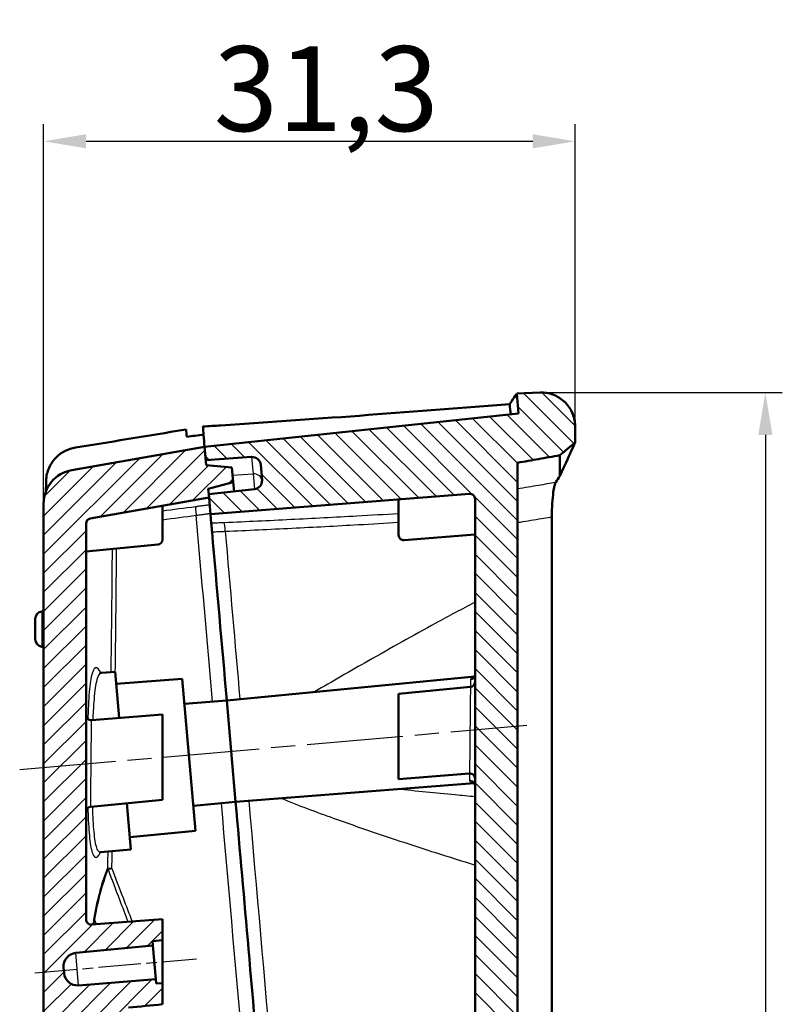
# Model space of a CAD drawing. Units: millimetres. Extents: x 1 to 593, y 1 to 419.
# Drawn here: x 281 to 326, y 250 to 308 of the extents above; entities that cross this region are included whole.
import ezdxf

# ---------------------------------------------------------------- set-up
doc = ezdxf.new("R2010")
doc.units = ezdxf.units.MM
doc.header["$PDMODE"] = 35
doc.header["$PDSIZE"] = -2
doc.linetypes.add('CHAIN', pattern=[0.3543, 0.2362, -0.0295, 0.0591, -0.0295])
doc.linetypes.add('DASH_DOT', pattern=[0.37, 0.24, -0.06, 0.01, -0.06])
for name, color, linetype, lineweight in [('Bemaßung (ISO)', 1, 'Continuous', 25), ('Mittellinie (ISO)', 1, 'DASH_DOT', 25), ('Schraffur (ISO)', 1, 'Continuous', 18), ('Sichtbar (ISO)', 7, 'Continuous', 50), ('Sichtbar schmal (ISO)', 1, 'Continuous', 25)]:
    doc.layers.add(name, color=color, linetype=linetype, lineweight=lineweight)
doc.styles.add('5', font='isocpeur.ttf', dxfattribs={"width": 1.1})
doc.dimstyles.new('11-Bopla 5', dxfattribs={"dimtxt": 5, "dimasz": 2.5, "dimexe": 1, "dimexo": 0, "dimgap": 0.6, "dimtad": 1, "dimdec": 6, "dimrnd": 1e-08, "dimtxsty": '5', "dimcen": 0.09, "dimdle": 7, "dimclrd": 1, "dimclre": 1, "dimclrt": 7, "dimadec": 6, "dimazin": 2, "dimtfac": 0.7, "dimtdec": 3, "dimtmove": 0, "dimatfit": 3, "dimfxl": 1, "dimtolj": 1, "dimlwd": 25, "dimlwe": 25, "dimarcsym": 0})

# ---------------------------------------------------------------- blocks, each defined once
blk = doc.blocks.new('*D17')
at = {"layer": 'Bemaßung (ISO)', "color": 1, "linetype": 'Continuous', "lineweight": 25}
for p, q in [((282.52, 279.889), (282.52, 302.225)), ((313.836, 284.429), (313.836, 302.225)), ((285.02, 301.225), (311.336, 301.225))]:
    blk.add_line(p, q, dxfattribs=at)
at = {"layer": 'Bemaßung (ISO)', "color": 1, "linetype": 'Continuous'}
for points in [[(285.02, 301.641), (285.02, 300.808), (282.52, 301.225)], [(311.336, 301.641), (311.336, 300.808), (313.836, 301.225)]]:
    blk.add_solid(points, dxfattribs=at)
at = {"layer": 'Defpoints', "color": 0, "linetype": 'Continuous'}
for p in [(313.836, 301.225), (313.836, 284.429), (282.52, 279.889)]:
    blk.add_point(p, dxfattribs=at)
at = {"layer": 'Bemaßung (ISO)', "color": 7, "linetype": 'Continuous', "lineweight": 25, "insert": (292.541, 301.825), "char_height": 5, "attachment_point": 7, "style": '5'}
blk.add_mtext('\\A1;31,3', dxfattribs=at)
blk = doc.blocks.new('*D18')
at = {"layer": 'Bemaßung (ISO)', "color": 1, "linetype": 'Continuous', "lineweight": 25}
for p, q in [((311.836, 286.429), (326.043, 286.429)), ((325.043, 283.929), (325.043, 148.603)), ((310.023, 146.103), (326.043, 146.103))]:
    blk.add_line(p, q, dxfattribs=at)
at = {"layer": 'Bemaßung (ISO)', "color": 1, "linetype": 'Continuous'}
for points in [[(324.627, 283.929), (325.46, 283.929), (325.043, 286.429)], [(324.627, 148.603), (325.46, 148.603), (325.043, 146.103)]]:
    blk.add_solid(points, dxfattribs=at)
at = {"layer": 'Defpoints', "color": 0, "linetype": 'Continuous'}
for p in [(311.836, 286.429), (310.023, 146.103), (325.043, 146.103)]:
    blk.add_point(p, dxfattribs=at)
at = {"layer": 'Bemaßung (ISO)', "color": 7, "linetype": 'Continuous', "lineweight": 25, "insert": (324.443, 208.429), "char_height": 5, "attachment_point": 7, "rotation": 90, "style": '5'}
blk.add_mtext('\\A1;140,3', dxfattribs=at)

msp = doc.modelspace()

# ---------------------------------------------------------------- hatches: boundary and pattern name
at = {"layer": 'Schraffur (ISO)'}
h = msp.add_hatch(dxfattribs=at)
h.set_pattern_fill('ANSI31', color=256, scale=6.35, angle=90, style=0)
h.set_pattern_definition([(135, (0, 0), (-0.561266, -0.561266), [])])
edge = h.paths.add_edge_path()
edge.add_line((309.841965, 148.1758434), (310.0233207, 146.1029386))
edge.add_line((310.0233207, 146.1029386), (312.1146126, 146.3968505))
edge.add_spline(control_points=[(312.1146126, 146.3968505), (312.330417, 146.4271798), (312.5398206, 146.4925782), (312.929238, 146.6883323), (313.1066468, 146.8173786), (313.4426681, 147.1578387), (313.5876543, 147.3771546), (313.7853987, 147.8590172), (313.8362664, 148.116957), (313.8362664, 148.3773866)], knot_values=[-0.2870129272, -0.2870129272, -0.2870129272, -0.2870129272, -0.2216353583, -0.2216353583, -0.1562577894, -0.1562577894, -0.0781288947, -0.0781288947, 0, 0, 0, 0], degree=3, periodic=0)
edge.add_line((313.8362664, 148.3773866), (313.8362664, 149.6704199))
edge.add_line((313.8362664, 149.6704199), (312.9362664, 150.1900351))
edge.add_line((312.9362664, 150.1900351), (310.4362664, 150.1900351))
edge.add_line((310.4362664, 150.1900351), (310.4362664, 282.2927258))
edge.add_line((310.4362664, 282.2927258), (312.9362664, 282.7335432))
edge.add_line((312.9362664, 282.7335432), (313.8362664, 283.4887329))
edge.add_line((313.8362664, 283.4887329), (313.8362664, 284.429207))
edge.add_spline(control_points=[(313.8362664, 284.429207), (313.8362664, 284.5751682), (313.8202879, 284.7206917), (313.7569454, 285.005659), (313.7097713, 285.1442483), (313.5376123, 285.5123716), (313.3822638, 285.7244737), (312.9990088, 286.0771918), (312.7747666, 286.2144356), (312.2862963, 286.3952428), (312.0267384, 286.4370776), (311.7664674, 286.4279887)], knot_values=[-0.3219633674, -0.3219633674, -0.3219633674, -0.3219633674, -0.2781750257, -0.2781750257, -0.234386684, -0.234386684, -0.1562577894, -0.1562577894, -0.0781288947, -0.0781288947, 0, 0, 0, 0], degree=3, periodic=0)
edge.add_line((311.7664674, 286.4279887), (310.3987781, 286.3802279))
edge.add_line((310.3987781, 286.3802279), (310.503413, 285.1842453))
edge.add_line((310.503413, 285.1842453), (292.002488, 283.2397197))
edge.add_line((292.002488, 283.2397197), (292.0722126, 282.442764))
edge.add_line((292.0722126, 282.442764), (294.7747521, 282.6317439))
edge.add_ellipse((294.8096303, 282.1329619), major_axis=(-0.0348782, 0.498782), ratio=1, start_angle=271, end_angle=360, ccw=False)
edge.add_line((295.3077277, 282.1765398), (295.386655, 281.2743955))
edge.add_ellipse((294.8885577, 281.2308176), major_axis=(0.4980973, 0.0435779), ratio=1, start_angle=271, end_angle=360, ccw=False)
edge.add_line((294.9408219, 280.7335567), (292.2465241, 280.4503746))
edge.add_line((292.2465241, 280.4503746), (292.264954, 280.2397197))
edge.add_line((292.264954, 280.2397197), (292.3511109, 279.2549409))
edge.add_line((292.3511109, 279.2549409), (307.6127287, 280.4560563))
edge.add_ellipse((307.6362664, 280.1569811), major_axis=(-0.0235377, 0.2990752), ratio=1, start_angle=265.5, end_angle=360, ccw=False)
edge.add_line((307.9362664, 280.1569811), (307.9362664, 169.004656))
edge.add_spline(control_points=[(307.9362664, 169.004656), (307.9362664, 168.9697701), (307.9301813, 168.9351501), (307.9063889, 168.8695603), (307.888863, 168.8390904), (307.8414514, 168.7823384), (307.8107899, 168.7575375), (307.7416862, 168.7210847), (307.7039047, 168.7097813), (307.6650201, 168.7060371)], knot_values=[-0.0443701954, -0.0443701954, -0.0443701954, -0.0443701954, -0.0339044319, -0.0339044319, -0.0234386684, -0.0234386684, -0.0117193342, -0.0117193342, 0, 0, 0, 0], degree=3, periodic=0)
edge.add_line((307.6650201, 168.7060371), (303.4362664, 168.2988545))
edge.add_line((303.4362664, 168.2988545), (303.4362664, 167.047466))
edge.add_line((303.4362664, 167.047466), (303.8216422, 167.0777957))
edge.add_line((303.8216422, 167.0777957), (303.8434311, 166.828747))
edge.add_line((303.8434311, 166.828747), (308.3865377, 167.1862973))
edge.add_ellipse((308.449305, 166.3887634), major_axis=(-0.0627673, 0.7975339), ratio=1, start_angle=270.5, end_angle=360, ccw=False)
edge.add_line((309.2462607, 166.458488), (309.2741963, 166.1391831))
edge.add_ellipse((308.4772405, 166.0694585), major_axis=(0.7969558, 0.0697246), ratio=1, start_angle=270.5, end_angle=360, ccw=False)
edge.add_line((308.5539171, 165.2731415), (304.0177426, 164.8363576))
edge.add_line((304.0177426, 164.8363576), (304.0395316, 164.5873089))
edge.add_line((304.0395316, 164.5873089), (303.4362664, 164.5292211))
edge.add_line((303.4362664, 164.5292211), (303.4362664, 163.2797553))
edge.add_line((303.4362664, 163.2797553), (307.6127287, 163.60845))
edge.add_ellipse((307.6362664, 163.3093748), major_axis=(0.3, 0), ratio=1, start_angle=0, end_angle=94.5, ccw=False)
edge.add_line((307.9362664, 163.3093748), (307.9362664, 152.4410058))
edge.add_ellipse((307.6362664, 152.4410058), major_axis=(0.3, 0), ratio=1, start_angle=275.5, end_angle=360, ccw=False)
edge.add_line((307.6650201, 152.1423869), (303.507046, 151.7420196))
edge.add_line((303.507046, 151.7420196), (303.593203, 150.7572408))
edge.add_line((303.593203, 150.7572408), (303.6116329, 150.5465859))
edge.add_line((303.6116329, 150.5465859), (306.3141724, 150.7355659))
edge.add_ellipse((306.3490506, 150.2367839), major_axis=(-0.0348782, 0.498782), ratio=1, start_angle=271, end_angle=360, ccw=False)
edge.add_line((306.847148, 150.2803617), (306.9260754, 149.3782175))
edge.add_ellipse((306.427978, 149.3346396), major_axis=(0.4980973, 0.0435779), ratio=1, start_angle=271, end_angle=360, ccw=False)
edge.add_line((306.4802423, 148.8373786), (303.7859444, 148.5541965))
edge.add_line((303.7859444, 148.5541965), (303.855669, 147.7572408))
edge.add_line((303.855669, 147.7572408), (309.841965, 148.1758434))
h = msp.add_hatch(dxfattribs=at)
h.set_pattern_fill('ANSI31', color=256, scale=6.35, style=0)
h.set_pattern_definition([(45, (0, 0), (-0.561266, 0.561266), [])])
edge = h.paths.add_edge_path()
edge.add_ellipse((295.7199879, 200.4002105), major_axis=(0.0700909, -0.071325), ratio=1, start_angle=45.5, end_angle=134.5)
edge.add_line((295.7217332, 200.5001953), (295.5199879, 200.5037168))
edge.add_line((295.5199879, 200.5037168), (295.5199879, 201.466949))
edge.add_line((295.5199879, 201.466949), (295.7304408, 201.4890685))
edge.add_ellipse((295.7199879, 201.5885206), major_axis=(0.0669131, 0.0743145), ratio=1, start_angle=228, end_angle=312)
edge.add_line((295.8199879, 201.5885206), (295.8199879, 201.9002105))
edge.add_ellipse((295.7199879, 201.9002105), major_axis=(0.0700909, -0.071325), ratio=1, start_angle=45.5, end_angle=134.5)
edge.add_line((295.7217332, 202.0001953), (295.5199879, 202.0037168))
edge.add_line((295.5199879, 202.0037168), (295.5199879, 210.966949))
edge.add_line((295.5199879, 210.966949), (295.7304408, 210.9890685))
edge.add_ellipse((295.7199879, 211.0885206), major_axis=(0.0669131, 0.0743145), ratio=1, start_angle=228, end_angle=312)
edge.add_line((295.8199879, 211.0885206), (295.8199879, 211.4002105))
edge.add_ellipse((295.7199879, 211.4002105), major_axis=(0.0700909, -0.071325), ratio=1, start_angle=45.5, end_angle=134.5)
edge.add_line((295.7217332, 211.5001953), (295.5199879, 211.5037168))
edge.add_line((295.5199879, 211.5037168), (295.5199879, 213.466949))
edge.add_line((295.5199879, 213.466949), (295.7304408, 213.4890685))
edge.add_ellipse((295.7199879, 213.5885206), major_axis=(0.0669131, 0.0743145), ratio=1, start_angle=228, end_angle=312)
edge.add_line((295.8199879, 213.5885206), (295.8199879, 213.9002105))
edge.add_ellipse((295.7199879, 213.9002105), major_axis=(0.0700909, -0.071325), ratio=1, start_angle=45.5, end_angle=134.5)
edge.add_line((295.7217332, 214.0001953), (295.5199879, 214.0037168))
edge.add_line((295.5199879, 214.0037168), (295.5199879, 216.5998741))
edge.add_line((295.5199879, 216.5998741), (295.5199879, 229.2633888))
edge.add_line((295.5199879, 229.2633888), (295.5199879, 231.95031))
edge.add_ellipse((295.2199879, 231.95031), major_axis=(0.2202968, -0.2036402), ratio=1, start_angle=42.75, end_angle=137.25)
edge.add_line((295.1964502, 232.2493852), (288.2092175, 231.6994781))
edge.add_ellipse((288.1699879, 232.1979367), major_axis=(-0.5, 0), ratio=1, start_angle=0, end_angle=94.5, ccw=False)
edge.add_line((287.6699879, 232.1979367), (287.6699879, 233.3665328))
edge.add_line((287.6699879, 233.3665328), (296.6964502, 234.0769308))
edge.add_spline(control_points=[(296.6964502, 234.0769308), (296.7353942, 234.0799957), (296.7745646, 234.0754248), (296.8489484, 234.0515255), (296.8834507, 234.0324257), (296.943192, 233.982076), (296.9678599, 233.9513074), (296.9970806, 233.8953275), (297.0056135, 233.8727135), (297.017088, 233.8259342), (297.0199879, 233.8019386), (297.0199879, 233.7778556)], knot_values=[-0.0496078109, -0.0496078109, -0.0496078109, -0.0496078109, -0.0378884767, -0.0378884767, -0.0261691425, -0.0261691425, -0.0144498083, -0.0144498083, -0.0072249042, -0.0072249042, 0, 0, 0, 0], degree=3, periodic=0)
edge.add_line((297.0199879, 233.7778556), (297.0199879, 218.0998741))
edge.add_line((297.0199879, 218.0998741), (297.0199879, 195.0998741))
edge.add_line((297.0199879, 195.0998741), (297.0199879, 181.0657172))
edge.add_spline(control_points=[(297.0199879, 181.0657172), (297.0199879, 181.0266528), (297.0123578, 180.9879618), (296.9826961, 180.9156824), (296.9609482, 180.882785), (296.9090016, 180.8301523), (296.8803518, 180.8097866), (296.8173443, 180.7798173), (296.7834669, 180.770442), (296.7487417, 180.7670984)], knot_values=[-0.0443701954, -0.0443701954, -0.0443701954, -0.0443701954, -0.0326508612, -0.0326508612, -0.020931527, -0.020931527, -0.0104657635, -0.0104657635, 0, 0, 0, 0], degree=3, periodic=0)
edge.add_line((296.7487417, 180.7670984), (287.6699879, 179.8929138))
edge.add_line((287.6699879, 179.8929138), (287.6699879, 181.2387458))
edge.add_ellipse((288.1699879, 181.2387458), major_axis=(-0.0479229, 0.4976981), ratio=1, start_angle=0, end_angle=84.5, ccw=False)
edge.add_line((288.1220651, 181.7364439), (295.2487417, 182.4226648))
edge.add_ellipse((295.2199879, 182.7212837), major_axis=(-0.20171, -0.2220654), ratio=1, start_angle=47.75, end_angle=132.25)
edge.add_line((295.5199879, 182.7212837), (295.5199879, 185.4602425))
edge.add_line((295.5199879, 185.4602425), (295.5199879, 196.6508814))
edge.add_line((295.5199879, 196.6508814), (295.5199879, 197.966949))
edge.add_line((295.5199879, 197.966949), (295.7304408, 197.9890685))
edge.add_ellipse((295.7199879, 198.0885206), major_axis=(0.0669131, 0.0743145), ratio=1, start_angle=228, end_angle=312)
edge.add_line((295.8199879, 198.0885206), (295.8199879, 200.4002105))
edge = h.paths.add_edge_path()
edge.add_line((303.855669, 147.7572408), (303.7859444, 148.5541965))
edge.add_line((303.7859444, 148.5541965), (303.7597977, 148.8530549))
edge.add_line((303.7597977, 148.8530549), (305.2310379, 149.2472726))
edge.add_line((305.2310379, 149.2472726), (305.1551235, 150.1149771))
edge.add_line((305.1551235, 150.1149771), (303.6377796, 150.2477275))
edge.add_line((303.6377796, 150.2477275), (303.6116329, 150.5465859))
edge.add_line((303.6116329, 150.5465859), (303.593203, 150.7572408))
edge.add_line((303.593203, 150.7572408), (285.3199879, 150.7572408))
edge.add_ellipse((285.3199879, 151.0572408), major_axis=(0, -0.3), ratio=1, start_angle=270, end_angle=360, ccw=False)
edge.add_line((285.0199879, 151.0572408), (285.0199879, 163.1259794))
edge.add_ellipse((285.3199879, 163.1259794), major_axis=(-0.3, 0), ratio=1, start_angle=275.5, end_angle=360, ccw=False)
edge.add_line((285.2912342, 163.4245983), (287.4295725, 163.6304968))
edge.add_ellipse((287.4199879, 163.7300365), major_axis=(0.0095846, -0.0995396), ratio=1, start_angle=0, end_angle=84.5)
edge.add_line((287.5199879, 163.7300365), (287.5199879, 165.3759794))
edge.add_ellipse((287.8199879, 165.3759794), major_axis=(-0.3, 0), ratio=1, start_angle=275.5, end_angle=360, ccw=False)
edge.add_line((287.7912342, 165.6745983), (293.7487417, 166.248241))
edge.add_ellipse((293.7199879, 166.5468599), major_axis=(0.0287537, -0.2986189), ratio=1, start_angle=0, end_angle=84.5)
edge.add_line((294.0199879, 166.5468599), (294.0199879, 173.2501006))
edge.add_ellipse((293.7199879, 173.2501006), major_axis=(0.3, 0), ratio=1, start_angle=0, end_angle=84.5)
edge.add_line((293.7487417, 173.5487195), (291.2912342, 173.7853505))
edge.add_ellipse((291.3199879, 174.0839694), major_axis=(-0.0287537, -0.2986189), ratio=1, start_angle=275.5, end_angle=360, ccw=False)
edge.add_line((291.0199879, 174.0839694), (291.0199879, 175.2734122))
edge.add_line((291.0199879, 175.2734122), (289.0275985, 177.0991007))
edge.add_line((289.0275985, 177.0991007), (285.0199879, 176.7484802))
edge.add_line((285.0199879, 176.7484802), (285.0199879, 175.3730184))
edge.add_ellipse((285.3199879, 175.3730184), major_axis=(-0.3, 0), ratio=1, start_angle=0, end_angle=94.5)
edge.add_line((285.3435257, 175.0739432), (288.4807584, 175.3208488))
edge.add_ellipse((288.5199879, 174.8223901), major_axis=(-0.0392295, 0.4984587), ratio=1, start_angle=265.5, end_angle=360, ccw=False)
edge.add_line((289.0199879, 174.8223901), (289.0199879, 173.8878045))
edge.add_ellipse((288.5199879, 173.8878045), major_axis=(0.3361834, 0.3701091), ratio=1, start_angle=227.75, end_angle=312.25, ccw=False)
edge.add_line((288.5679108, 173.3901064), (286.7912342, 173.2190319))
edge.add_ellipse((286.8199879, 172.920413), major_axis=(-0.20171, -0.2220654), ratio=1, start_angle=227.75, end_angle=312.25)
edge.add_line((286.5199879, 172.920413), (286.5199879, 172.4984802))
edge.add_line((286.5199879, 172.4984802), (287.0199879, 172.4547359))
edge.add_line((287.0199879, 172.4547359), (287.0199879, 172.1484802))
edge.add_line((287.0199879, 172.1484802), (292.8199879, 171.641046))
edge.add_line((292.8199879, 171.641046), (292.8199879, 168.1559145))
edge.add_line((292.8199879, 168.1559145), (287.0199879, 167.6484802))
edge.add_line((287.0199879, 167.6484802), (287.0199879, 167.3422246))
edge.add_line((287.0199879, 167.3422246), (286.5199879, 167.2984802))
edge.add_line((286.5199879, 167.2984802), (286.5199879, 166.4984802))
edge.add_line((286.5199879, 166.4984802), (286.5199879, 166.1757738))
edge.add_line((286.5199879, 166.1757738), (285.1990822, 166.036941))
edge.add_line((285.1990822, 166.036941), (285.0199879, 165.8380366))
edge.add_line((285.0199879, 165.8380366), (285.0199879, 165.7892029))
edge.add_line((285.0199879, 165.7892029), (282.5199879, 165.5484802))
edge.add_line((282.5199879, 165.5484802), (282.5199879, 149.7572408))
edge.add_ellipse((284.5199879, 149.7572408), major_axis=(-2, 0), ratio=1, start_angle=0, end_angle=90)
edge.add_line((284.5199879, 147.7572408), (303.855669, 147.7572408))
edge = h.paths.add_edge_path()
edge.add_line((292.0983593, 282.1439055), (292.0722126, 282.442764))
edge.add_line((292.0722126, 282.442764), (292.002488, 283.2397197))
edge.add_line((292.002488, 283.2397197), (284.1726916, 281.8591154))
edge.add_ellipse((284.5199879, 279.8894998), major_axis=(-0.3472964, 1.9696155), ratio=1, start_angle=0, end_angle=80)
edge.add_line((282.5199879, 279.8894998), (282.5199879, 247.7484802))
edge.add_line((282.5199879, 247.7484802), (285.0199879, 247.9452345))
edge.add_line((285.0199879, 247.9452345), (285.0199879, 247.5984802))
edge.add_line((285.0199879, 247.5984802), (285.0199879, 247.5947641))
edge.add_line((285.0199879, 247.5947641), (285.2339392, 247.3952513))
edge.add_line((285.2339392, 247.3952513), (286.5199879, 247.4851806))
edge.add_line((286.5199879, 247.4851806), (286.5199879, 246.9984802))
edge.add_line((286.5199879, 246.9984802), (286.5199879, 246.1984802))
edge.add_line((286.5199879, 246.1984802), (287.0199879, 246.1547359))
edge.add_line((287.0199879, 246.1547359), (287.0199879, 245.8484802))
edge.add_line((287.0199879, 245.8484802), (292.8199879, 245.341046))
edge.add_line((292.8199879, 245.341046), (292.8199879, 241.8559145))
edge.add_line((292.8199879, 241.8559145), (287.0199879, 241.3484802))
edge.add_line((287.0199879, 241.3484802), (287.0199879, 241.0422246))
edge.add_line((287.0199879, 241.0422246), (286.5199879, 240.9984802))
edge.add_line((286.5199879, 240.9984802), (286.5199879, 240.391071))
edge.add_ellipse((286.8199879, 240.391071), major_axis=(-0.2202968, 0.2036402), ratio=1, start_angle=42.75, end_angle=137.25)
edge.add_line((286.8435257, 240.0919958), (288.4807584, 240.2208488))
edge.add_ellipse((288.5199879, 239.7223901), major_axis=(0.3671613, -0.3394004), ratio=1, start_angle=42.75, end_angle=137.25, ccw=False)
edge.add_line((289.0199879, 239.7223901), (289.0199879, 238.7878045))
edge.add_ellipse((288.5199879, 238.7878045), major_axis=(0.5, 0), ratio=1, start_angle=275.5, end_angle=360, ccw=False)
edge.add_line((288.5679108, 238.2901064), (285.2912342, 237.9745983))
edge.add_ellipse((285.3199879, 237.6759794), major_axis=(0.20171, 0.2220654), ratio=1, start_angle=47.75, end_angle=132.25)
edge.add_line((285.0199879, 237.6759794), (285.0199879, 236.2484802))
edge.add_line((285.0199879, 236.2484802), (289.0275985, 236.5991007))
edge.add_line((289.0275985, 236.5991007), (291.0199879, 238.7734122))
edge.add_line((291.0199879, 238.7734122), (291.0199879, 239.4129911))
edge.add_ellipse((291.3199879, 239.4129911), major_axis=(-0.3, 0), ratio=1, start_angle=275.5, end_angle=360, ccw=False)
edge.add_line((291.2912342, 239.71161), (293.7487417, 239.948241))
edge.add_ellipse((293.7199879, 240.2468599), major_axis=(0.0287537, -0.2986189), ratio=1, start_angle=0, end_angle=84.5)
edge.add_line((294.0199879, 240.2468599), (294.0199879, 246.9501006))
edge.add_ellipse((293.7199879, 246.9501006), major_axis=(0.3, 0), ratio=1, start_angle=0, end_angle=84.5)
edge.add_line((293.7487417, 247.2487195), (287.7912342, 247.8223622))
edge.add_ellipse((287.8199879, 248.1209811), major_axis=(-0.0287537, -0.2986189), ratio=1, start_angle=275.5, end_angle=360, ccw=False)
edge.add_line((287.5199879, 248.1209811), (287.5199879, 250.2058063))
edge.add_line((287.5199879, 250.2058063), (289.5199879, 250.3983844))
edge.add_line((289.5199879, 250.3983844), (289.5199879, 251.6498854))
edge.add_line((289.5199879, 251.6498854), (289.1474146, 251.6205632))
edge.add_line((289.1474146, 251.6205632), (289.1256257, 251.8696119))
edge.add_line((289.1256257, 251.8696119), (284.5825191, 251.5120617))
edge.add_ellipse((284.5197519, 252.3095955), major_axis=(0.0627673, -0.7975339), ratio=1, start_angle=270.5, end_angle=360, ccw=False)
edge.add_line((283.7227961, 252.2398709), (283.6948605, 252.5591758))
edge.add_ellipse((284.4918163, 252.6289004), major_axis=(-0.7969558, -0.0697246), ratio=1, start_angle=270.5, end_angle=360, ccw=False)
edge.add_line((284.4151397, 253.4252174), (288.9513142, 253.8620013))
edge.add_line((288.9513142, 253.8620013), (288.9295253, 254.11105))
edge.add_line((288.9295253, 254.11105), (289.5199879, 254.1679051))
edge.add_line((289.5199879, 254.1679051), (289.5199879, 255.4174836))
edge.add_line((289.5199879, 255.4174836), (285.3435257, 255.0887889))
edge.add_ellipse((285.3199879, 255.3878641), major_axis=(-0.3, 0), ratio=1, start_angle=0, end_angle=94.5, ccw=False)
edge.add_line((285.0199879, 255.3878641), (285.0199879, 278.7105068))
edge.add_ellipse((285.3199879, 278.7105068), major_axis=(-0.3, 0), ratio=1, start_angle=280, end_angle=360, ccw=False)
edge.add_line((285.2678935, 279.0059492), (292.264954, 280.2397197))
edge.add_line((292.264954, 280.2397197), (292.2465241, 280.4503746))
edge.add_line((292.2465241, 280.4503746), (292.2203773, 280.749233))
edge.add_line((292.2203773, 280.749233), (293.6916175, 281.1434506))
edge.add_line((293.6916175, 281.1434506), (293.6157032, 282.0111552))
edge.add_line((293.6157032, 282.0111552), (292.0983593, 282.1439055))

# ---------------------------------------------------------------- linework, layer by layer
at = {"layer": 'Mittellinie (ISO)', "linetype": 'CHAIN', "ltscale": 23.990969}
msp.add_line((281.1082694, 264.217842), (310.9946812, 266.8325642), dxfattribs=at)
at = {"layer": 'Mittellinie (ISO)', "linetype": 'CHAIN', "ltscale": 10.619688}
msp.add_line((282.0083427, 252.2507502), (291.5289567, 253.083696), dxfattribs=at)
at = {"layer": 'Sichtbar (ISO)'}
for p, q in [((311.7664674, 286.4279887), (310.3987781, 286.3802279)), ((310.3987781, 286.3802279), (310.503413, 285.1842453)), ((310.503413, 285.1842453), (292.002488, 283.2397197)), ((313.8362664, 283.4887329), (313.8362664, 284.429207)), ((292.002488, 283.2397197), (284.1726916, 281.8591154)), ((292.0983593, 282.1439055), (292.002488, 283.2397197)), ((292.002488, 283.2397197), (292.0722126, 282.442764)), ((292.0722126, 282.442764), (294.7747521, 282.6317439)), ((293.6157032, 282.0111552), (292.0983593, 282.1439055)), ((293.6916175, 281.1434506), (293.6157032, 282.0111552)), ((295.3077277, 282.1765398), (295.386655, 281.2743955)), ((310.4362664, 150.1900351), (310.4362664, 282.2927258)), ((292.2203773, 280.749233), (293.6916175, 281.1434506)), ((292.264954, 280.2397197), (292.2203773, 280.749233)), ((294.9408219, 280.7335567), (292.2465241, 280.4503746)), ((293.6916175, 281.1434506), (293.7385341, 280.6071911)), ((285.2678935, 279.0059492), (292.264954, 280.2397197)), ((292.2465241, 280.4503746), (292.3511109, 279.2549409)), ((292.3511109, 279.2549409), (307.6127287, 280.4560563)), ((303.4362664, 278.0397549), (303.4362664, 280.1273616)), ((307.9362664, 280.1569811), (307.9362664, 169.004656)), ((282.5199879, 279.8894998), (282.5199879, 247.7484802)), ((289.5199879, 277.7740208), (289.5199879, 279.7557081)), ((292.3974414, 278.7253819), (292.3511109, 279.2549409)), ((312.4648105, 279.1067726), (312.4648105, 153.7335592)), ((285.0199879, 255.3878641), (285.0199879, 278.7105068)), ((285.0216851, 277.0683827), (285.0216851, 278.7108047)), ((307.9362664, 278.0693744), (303.7598041, 277.7406797)), ((289.2487417, 277.4754019), (285.0216851, 277.0683827)), ((282.4229501, 273.5408333), (282.5199879, 273.5510324)), ((282.0199879, 271.9036621), (282.0199879, 273.0932984)), ((282.4229501, 271.4561272), (282.5199879, 271.4459281)), ((286.7380776, 269.9804406), (285.9270506, 269.9166113)), ((286.7380776, 269.9804406), (286.9758149, 267.2630909)), ((293.3098241, 268.2967992), (307.918991, 269.703502)), ((290.6886038, 269.5732019), (286.8004781, 269.2671998)), ((291.4730054, 260.6074496), (290.6886038, 269.5732019)), ((303.4362664, 268.6808382), (307.6650201, 269.0880209)), ((303.4362664, 263.661739), (303.4362664, 268.6808382)), ((293.3098241, 268.2967992), (290.8174359, 268.100644)), ((293.8327586, 262.3196311), (293.3098241, 268.2967992)), ((293.8327586, 262.3196311), (293.3098241, 268.2967992)), ((285.3435257, 267.1346269), (289.5199879, 267.4633216)), ((289.5199879, 267.4633216), (289.5199879, 262.4442224)), ((307.6127287, 263.9904337), (303.4362664, 263.661739)), ((293.8327586, 262.3196311), (307.8939086, 263.4262676)), ((289.5199879, 262.4442224), (285.2912342, 262.0370398)), ((287.4151429, 262.2415489), (287.6532129, 259.5203962)), ((293.8327586, 262.3196311), (291.3441733, 262.0800075)), ((291.4730054, 260.6074496), (287.5908124, 260.233637)), ((287.6532129, 259.5203962), (285.8747591, 259.3491506)), ((289.5199879, 255.4174836), (285.3435257, 255.0887889)), ((289.5199879, 254.1679051), (289.5199879, 255.4174836)), ((288.9295253, 254.11105), (289.5199879, 254.1679051)), ((288.9513142, 253.8620013), (288.9295253, 254.11105)), ((289.5199879, 254.1679051), (289.5199879, 251.6498854)), ((284.4151397, 253.4252174), (288.9513142, 253.8620013)), ((289.1256257, 251.8696119), (288.9513142, 253.8620013)), ((283.7227961, 252.2398709), (283.6948605, 252.5591758)), ((289.1256257, 251.8696119), (284.5825191, 251.5120617)), ((289.1474146, 251.6205632), (289.1256257, 251.8696119)), ((289.5199879, 251.6498854), (289.1474146, 251.6205632)), ((289.5199879, 250.3983844), (289.5199879, 251.6498854))]:
    msp.add_line(p, q, dxfattribs=at)
for centre, radius, start, end in [((294.8096303, 282.1329619), 0.5, 5, 94), ((284.5199879, 279.8894998), 2, 100, 180), ((294.8885577, 281.2308176), 0.5, 276, 5), ((307.6362664, 280.1569811), 0.3, 0, 94.5), ((285.3199879, 278.7105068), 0.3, 100, 180), ((289.2199879, 277.7740208), 0.3, 275.5, 0), ((303.7362664, 278.0397549), 0.3, 180, 274.5), ((282.4699879, 273.0932984), 0.45, 96, 180), ((282.4699879, 271.9036621), 0.45, 180, 264), ((307.6362664, 269.3866398), 0.3, 275.5, 0), ((285.3199879, 267.4337021), 0.3, 180, 274.5), ((307.6362664, 263.6913585), 0.3, 0, 94.5), ((285.3199879, 261.7384209), 0.3, 95.5, 180), ((285.3199879, 255.3878641), 0.3, 180, 274.5), ((284.4918163, 252.6289004), 0.8, 95.5, 185), ((284.5197519, 252.3095955), 0.8, 185, 274.5)]:
    msp.add_arc(centre, radius, start, end, dxfattribs=at)
for points, knots in [([(309.979919, 285.7400586), (309.9845993, 285.7472163), (309.9892406, 285.7543144), (309.993843, 285.7613527), (310.2630443, 286.1730369), (310.3987781, 286.3802279), (310.3987781, 286.3802279)], [5.6994258533, 5.6994258533, 5.6994258533, 5.6994258533, 5.7241033254, 5.7241033254, 5.7241033254, 7.1675353411, 7.1675353411, 7.1675353411, 7.1675353411]), ([(313.8362664, 284.429207), (313.8362664, 284.5751682), (313.8202879, 284.7206917), (313.7569454, 285.005659), (313.7097713, 285.1442483), (313.5376123, 285.5123716), (313.3822638, 285.7244737), (312.9990088, 286.0771918), (312.7747666, 286.2144356), (312.2862963, 286.3952428), (312.0267384, 286.4370776), (311.7664674, 286.4279887)], [-0.32196336745, -0.32196336745, -0.32196336745, -0.32196336745, -0.27817502574, -0.27817502574, -0.23438668403, -0.23438668403, -0.15625778935, -0.15625778935, -0.07812889468, -0.07812889468, 0, 0, 0, 0]), ([(309.979919, 285.7400586), (304.5850948, 285.3213235), (298.8744398, 284.881419), (292.6100291, 284.4706542), (292.2547078, 284.4475807), (291.8988152, 284.4247046)], [3.091299815, 3.091299815, 3.091299815, 3.091299815, 4.9256927551, 4.9256927551, 5.0358009843, 5.0358009843, 5.0358009843, 5.0358009843]), ([(290.909633, 284.2573965), (290.7324202, 284.2275591), (290.5550648, 284.1977586), (288.4006775, 283.8365164), (286.4073022, 283.5100046), (284.4017904, 283.1904767)], [7.77835970531, 7.77835970531, 7.77835970531, 7.77835970531, 7.83359524871, 7.83359524871, 8.44879462706, 8.44879462706, 8.44879462706, 8.44879462706]), ([(291.8988152, 284.4247046), (291.9131938, 284.2603566), (291.9275723, 284.0960101), (291.9621297, 283.7010171), (291.982309, 283.4703668), (292.002488, 283.2397197)], [0.07198376468, 0.07198376468, 0.07198376468, 0.07198376468, 0.12483261405, 0.12483261405, 0.19900381831, 0.19900381831, 0.19900381831, 0.19900381831]), ([(282.6667809, 281.2534071), (282.6727573, 281.5085362), (282.7304583, 281.7631337), (282.9421706, 282.2337548), (283.0910863, 282.4462275), (283.430211, 282.7752598), (283.6054551, 282.8997063), (283.9881684, 283.091448), (284.1924526, 283.157124), (284.4017904, 283.1904767)], [0, 0, 0, 0, 0.08105974489, 0.08105974489, 0.15956432743, 0.15956432743, 0.22383232068, 0.22383232068, 0.28812659691, 0.28812659691, 0.28812659691, 0.28812659691]), ([(312.9362664, 282.7335432), (313.0878362, 282.8607254), (313.239406, 282.9879076), (313.539406, 283.2396375), (313.6878362, 283.3641852), (313.8362664, 283.4887329)], [-0.11871620766, -0.11871620766, -0.11871620766, -0.11871620766, -0.05935810383, -0.05935810383, -0.00122955162, -0.00122955162, -0.00122955162, -0.00122955162]), ([(312.9362664, 281.5123031), (313.2772821, 282.2634487), (313.5240492, 282.8045978), (313.7643718, 283.3313472), (313.8179731, 283.4486796), (313.8349541, 283.4858597), (313.8362664, 283.4887329), (313.8362664, 283.4887329)], [0, 0, 0, 0, 1.2276187768, 1.2276187768, 1.9950192004, 1.9950192004, 2.1353586153, 2.1353586153, 2.1353586153, 2.1353586153]), ([(310.4362664, 282.2927258), (310.8529331, 282.3661953), (311.2695997, 282.4396649), (312.1029331, 282.5866041), (312.5195997, 282.6600736), (312.9362664, 282.7335432)], [-0.25385665466, -0.25385665466, -0.25385665466, -0.25385665466, -0.12692832733, -0.12692832733, -0.00000000169, -0.00000000169, -0.00000000169, -0.00000000169]), ([(312.4648105, 279.1067726), (312.4648105, 279.3739342), (312.4730793, 279.6387951), (312.5036439, 280.1342309), (312.5256766, 280.3605546), (312.571974, 280.7043651), (312.5946266, 280.8325207), (312.6402173, 281.0275092), (312.662812, 281.0932981), (312.6838027, 281.1246168)], [0, 0, 0, 0, 0.08014849206, 0.08014849206, 0.16058691978, 0.16058691978, 0.22513652777, 0.22513652777, 0.28935744257, 0.28935744257, 0.28935744257, 0.28935744257]), ([(285.0216851, 278.7108047), (285.0216851, 278.7417337), (285.0264686, 278.7724774), (285.0452625, 278.831412), (285.0591607, 278.8592497), (285.0996838, 278.9163267), (285.1283084, 278.943461), (285.1938571, 278.9849202), (285.2300394, 278.9990417), (285.2678944, 279.0059442)], [-0.042001161821, -0.042001161821, -0.042001161821, -0.042001161821, -0.03272240581, -0.03272240581, -0.023443408494, -0.023443408494, -0.011722245504, -0.011722245504, -0.000174835362, -0.000174835362, -0.000174835362, -0.000174835362]), ([(292.3974414, 278.7253819), (292.3984104, 278.714306), (292.4004622, 278.6908538), (292.4064988, 278.6218543), (292.4104214, 278.5770198), (292.41884, 278.4807944), (292.4230618, 278.4325385), (292.4320094, 278.3302669), (292.4366765, 278.2769227), (292.4413562, 278.2234336)], [0, 0, 0, 0, 0.01953900418, 0.01953900418, 0.039037370077, 0.039037370077, 0.055143165402, 0.055143165402, 0.071255966064, 0.071255966064, 0.071255966064, 0.071255966064]), ([(285.9270506, 269.9166113), (285.8921271, 269.9138628), (285.8589883, 269.9223234), (285.8259314, 269.9369912), (285.8199335, 269.9411902), (285.8198382, 269.9411783)], [4.388806225025, 4.388806225025, 4.388806225025, 4.388806225025, 4.430795060757, 4.430795060757, 4.465782136337, 4.465782136337, 4.465782136337, 4.465782136337]), ([(307.8549683, 269.6206735), (307.854968, 269.6206759), (307.855032, 269.6207138), (307.8560437, 269.6213098), (307.8600354, 269.62364), (307.8736062, 269.6351167), (307.8831638, 269.6442048), (307.9055746, 269.6744969), (307.9185107, 269.6976009), (307.9329108, 269.7459899), (307.9362664, 269.7689006), (307.9362664, 269.7906668)], [0.017957721302, 0.017957721302, 0.017957721302, 0.017957721302, 0.01908189256, 0.01908189256, 0.026734240845, 0.026734240845, 0.034189697139, 0.034189697139, 0.042590564146, 0.042590564146, 0.04885926944, 0.04885926944, 0.04885926944, 0.04885926944]), ([(307.9362664, 263.2920624), (307.9362664, 263.3207783), (307.9299548, 263.3547469), (307.9045676, 263.4139864), (307.8865387, 263.4383741), (307.8544813, 263.4708086), (307.8406098, 263.4800625), (307.8230425, 263.4902086), (307.8179912, 263.4921996), (307.8151969, 263.493259), (307.8148403, 263.4933805), (307.8148409, 263.4933826)], [0, 0, 0, 0, 0.008270216178, 0.008270216178, 0.01643120093, 0.01643120093, 0.024242741339, 0.024242741339, 0.030977164918, 0.030977164918, 0.03338224958, 0.03338224958, 0.03338224958, 0.03338224958]), ([(296.3063606, 234.0462301), (295.7371721, 240.552085), (295.1647406, 247.0950067), (294.3379389, 256.545393), (294.0854853, 259.4309513), (293.8327586, 262.3196311)], [0.3151155811, 0.3151155811, 0.3151155811, 0.3151155811, 2.3047690419, 2.3047690419, 3.1775446321, 3.1775446321, 3.1775446321, 3.1775446321]), ([(285.7970572, 259.3218638), (285.7970579, 259.3218816), (285.7994349, 259.3238569), (285.8157842, 259.3338872), (285.8402356, 259.3458264), (285.8747591, 259.3491506)], [2.578871572382, 2.578871572382, 2.578871572382, 2.578871572382, 2.601111433942, 2.601111433942, 2.642806352091, 2.642806352091, 2.642806352091, 2.642806352091])]:
    msp.add_open_spline(points, degree=3, knots=knots, dxfattribs=at)
for points in [[(309.979919, 285.7400586), (310.0028285, 285.5388488), (310.0256943, 285.3376402), (310.0485163, 285.1364337)], [(290.9472429, 283.8275132), (290.9347062, 283.9708085), (290.9221695, 284.1141033), (290.909633, 284.2573965)], [(291.9408476, 283.9442727), (291.6101877, 283.9052146), (291.2789792, 283.8662913), (290.9472429, 283.8275132)], [(312.9362664, 281.5123031), (312.9362664, 282.3256263), (312.9362664, 282.7335432), (312.9362664, 282.7335432)], [(282.6667809, 281.2534071), (282.6617099, 281.0369267), (282.6567695, 280.8204484), (282.6519599, 280.6039726)], [(312.6947138, 281.1411387), (312.7798879, 281.2720757), (312.86042, 281.3958127), (312.9362664, 281.5123031)], [(312.6838027, 281.1246168), (312.687509, 281.1301467), (312.691146, 281.135654), (312.6947138, 281.1411387)], [(293.3098241, 268.2967992), (293.020576, 271.6029203), (292.7310455, 274.9122687), (292.4413562, 278.2234336)], [(287.5199879, 250.2058063), (288.1866546, 250.269999), (288.8533213, 250.3341917), (289.5199879, 250.3983844)]]:
    msp.add_open_spline(points, degree=3, dxfattribs=at)
at = {"layer": 'Sichtbar schmal (ISO)'}
for p, q in [((292.0731412, 282.4321492), (294.7756368, 282.621631)), ((294.7747521, 282.6317439), (294.7756368, 282.621631)), ((294.7756368, 282.621631), (294.8616518, 281.6384752)), ((293.6557155, 281.553812), (294.8616518, 281.6384752)), ((294.8616518, 281.6384752), (294.9408219, 280.7335567)), ((285.0199879, 278.7105068), (285.0216851, 278.7108047)), ((282.4229501, 273.5408333), (282.4229501, 271.4561272)), ((289.5199879, 267.4633216), (285.3435257, 267.1346269)), ((303.4362664, 263.661739), (307.6127287, 263.9904337)), ((285.6339607, 255.1116466), (285.5182566, 255.3889989)), ((284.5825191, 251.5120617), (284.4151397, 253.4252174))]:
    msp.add_line(p, q, dxfattribs=at)
msp.add_arc((307.6362664, 263.6913585), 0.3, 0, 94.5, dxfattribs=at)
for centre, major_axis, ratio, start_param, end_param in [((294.8100508, 282.1281556), (0.4980973, 0.0435779), 0.989344699, 0, 1.5533430343), ((294.8958379, 281.1476051), (0.4980973, 0.0435779), 0.9841133335, 0.0842990212, 1.5533430343), ((291.5349489, 279.211284), (-0.0652783, 0.4957204), 0.0531619469, 0.1773631986, 1.5886090315), ((293.1892976, 278.2666172), (-0.0216728, 0.4995301), 0.0533309354, 4.6908322184, 6.111817091), ((307.6362664, 269.7906668), (0.3, 0), 0.9451982489, 4.803625567, 6.2831853072), ((307.8120023, 269.9241722), (0.0869489, -0.2871235), 0.6914325736, 6.0009523456, 6.1370398453), ((307.6362664, 263.2920624), (0.3, 0), 0.9451982489, 0, 1.64457255), ((307.8120023, 263.1893092), (0.0380414, 0.2975783), 0.70423544, 0.1107491916, 0.2877741019), ((347.5199879, 96.7239468), (-58.8810918, 164.3944294), 0.1274903189, 0.1408575144, 0.2205269428), ((347.2601803, 96.6178807), (-58.590232, 164.3973771), 0.1270166538, 0.1412518913, 0.2209213197), ((286.5735724, 258.4363174), (-0.2778471, 0.1131413), 0.8797013888, 0.4335234164, 0.8382871945), ((286.5735724, 258.4363174), (-0.2999367, 0.0061627), 0.1002570011, 0.2021401711, 1.4656525764), ((286.5735724, 258.4363174), (-0.2799673, -0.1077882), 0.0530629934, 0.3619004178, 1.4355106862), ((285.7780642, 255.4950649), (-0.2955554, 0.051449), 0.8147633177, 0.2104872516, 0.655797754)]:
    msp.add_ellipse(centre, major_axis=major_axis, ratio=ratio, start_param=start_param, end_param=end_param, dxfattribs=at)
for points, knots in [([(312.6838027, 281.1246168), (312.5204354, 281.09758), (312.3570683, 281.0705418), (312.0246088, 281.0155154), (311.8555164, 280.987527), (311.6864242, 280.9595373), (311.4780639, 280.9250475), (311.2697039, 280.8905557), (310.8529847, 280.821568), (310.6446254, 280.7870721), (310.4362664, 280.7525742)], [0.02571806956, 0.02571806956, 0.02571806956, 0.02571806956, 0.075580072, 0.075580072, 0.12718965959, 0.12718965959, 0.12718965959, 0.19078448938, 0.19078448938, 0.25437931918, 0.25437931918, 0.25437931918, 0.25437931918]), ([(292.3026579, 279.8087623), (292.2330453, 279.7995975), (292.1634328, 279.7904327), (292.0240675, 279.7720844), (291.9543147, 279.762901), (291.8845618, 279.7537174), (291.814809, 279.7445339), (291.7450562, 279.7353503), (291.6055506, 279.716983), (291.5357978, 279.7077992), (291.466045, 279.6986154)], [-0.084502814057, -0.084502814057, -0.084502814057, -0.084502814057, -0.063409008936, -0.063409008936, -0.042272672624, -0.042272672624, -0.042272672624, -0.021136336312, -0.021136336312, 0, 0, 0, 0]), ([(291.5097624, 279.1989846), (291.5795146, 279.208175), (291.6492668, 279.2173654), (291.7887712, 279.235746), (291.8585234, 279.2449362), (291.9282757, 279.2541264), (291.9980279, 279.2633165), (292.0677802, 279.2725066), (292.2071426, 279.2908679), (292.2767528, 279.3000391), (292.346363, 279.3092103)], [0, 0, 0, 0, 0.021136336312, 0.021136336312, 0.042272672624, 0.042272672624, 0.042272672624, 0.063409008936, 0.063409008936, 0.084502289882, 0.084502289882, 0.084502289882, 0.084502289882]), ([(303.4362662, 279.2896328), (302.6194077, 279.240776), (301.8010613, 279.1933671), (300.9815721, 279.1474809), (299.685764, 279.0749239), (298.3861993, 279.0061235), (295.78225, 278.8765067), (294.4778752, 278.8156908), (293.1724852, 278.7590274)], [-1.0333409009, -1.0333409009, -1.0333409009, -1.0333409009, -0.7850894717, -0.7850894717, -0.7850894717, -0.3925447359, -0.3925447359, 0, 0, 0, 0]), ([(310.4362664, 278.7707445), (310.4934516, 278.780219), (310.5506368, 278.7896935), (310.6078221, 278.7991677), (310.8161794, 278.8336877), (311.0245371, 278.8682057), (311.441253, 278.9372375), (311.6496113, 278.9717514), (311.85797, 279.0062633), (312.0270608, 279.034271), (312.1961519, 279.0622773), (312.3984323, 279.0957792), (312.4316214, 279.1012759), (312.4648105, 279.1067726)], [-0.27183340668, -0.27183340668, -0.27183340668, -0.27183340668, -0.25437931918, -0.25437931918, -0.25437931918, -0.19078448938, -0.19078448938, -0.12718965959, -0.12718965959, -0.12718965959, -0.075580072, -0.075580072, -0.06545018468, -0.06545018468, -0.06545018468, -0.06545018468]), ([(293.1724852, 278.7590274), (293.03829, 278.7532024), (292.9040948, 278.7473771), (292.6457468, 278.7361619), (292.5215941, 278.730772), (292.3974414, 278.7253819)], [-0.077739221397, -0.077739221397, -0.077739221397, -0.077739221397, -0.037385282828, -0.037385282828, -0.000051221169, -0.000051221169, -0.000051221169, -0.000051221169]), ([(293.216399, 278.2570053), (294.5279777, 278.3140935), (295.8385382, 278.3753327), (298.4548396, 278.5057928), (299.7605708, 278.5750131), (301.0625291, 278.6479882), (301.8549407, 278.692403), (302.6462894, 278.7382275), (303.4362662, 278.7853951)], [0, 0, 0, 0, 0.3925447359, 0.3925447359, 0.7850894717, 0.7850894717, 0.7850894717, 1.0240042085, 1.0240042085, 1.0240042085, 1.0240042085]), ([(292.4413562, 278.2234336), (292.5655074, 278.2288118), (292.6896587, 278.2341898), (292.9480064, 278.2453804), (293.0822027, 278.251193), (293.216399, 278.2570053)], [0.000051961645, 0.000051961645, 0.000051961645, 0.000051961645, 0.037385282828, 0.037385282828, 0.077739221397, 0.077739221397, 0.077739221397, 0.077739221397]), ([(286.5538282, 277.2159114), (286.5429669, 275.834443), (286.5298939, 274.4532129), (286.5032708, 272.0346316), (286.4906468, 270.9970789), (286.4768761, 269.9598836)], [-2.07725316651, -2.07725316651, -2.07725316651, -2.07725316651, -1.6625790884, -1.6625790884, -1.3509009606, -1.3509009606, -1.3509009606, -1.3509009606]), ([(286.7402313, 269.9558197), (286.7540613, 270.9895893), (286.7667572, 272.0237134), (286.7937776, 274.4521272), (286.8071316, 275.8466288), (286.8182406, 277.2413714)], [1.35224765191, 1.35224765191, 1.35224765191, 1.35224765191, 1.6625790884, 1.6625790884, 2.08080972747, 2.08080972747, 2.08080972747, 2.08080972747]), ([(307.9362643, 274.086523), (307.1674109, 273.6736802), (306.3985546, 273.2569505), (304.3033867, 272.1109799), (302.9768244, 271.3744837), (301.6535699, 270.6254819), (300.5939135, 270.0256845), (299.5351701, 269.4186106), (298.4826894, 268.7949564)], [-1.7260275841, -1.7260275841, -1.7260275841, -1.7260275841, -1.4381786151, -1.4381786151, -0.941290576, -0.941290576, -0.941290576, -0.5433848375, -0.5433848375, -0.5433848375, -0.5433848375]), ([(285.892668, 269.917219), (285.7793154, 270.1460306), (285.6682802, 270.2462838), (285.4765401, 270.1686405), (285.3927395, 269.9852859), (285.262348, 269.3692568), (285.2129695, 268.9262677), (285.1546209, 268.0399319), (285.1368775, 267.6374719), (285.1237217, 267.2068064)], [-4.57868453843, -4.57868453843, -4.57868453843, -4.57868453843, -4.36428465925, -4.36428465925, -4.14680647196, -4.14680647196, -3.93003207445, -3.93003207445, -3.7851453451, -3.7851453451, -3.7851453451, -3.7851453451]), ([(285.4356832, 267.141858), (285.450373, 267.5212701), (285.4690174, 267.8762027), (285.5296816, 268.6946218), (285.5808808, 269.1140913), (285.7134859, 269.6976646), (285.7977134, 269.8715424), (285.9048025, 269.9131681), (285.9158514, 269.9156685), (285.927078, 269.9164659)], [3.7940693143, 3.7940693143, 3.7940693143, 3.7940693143, 3.93003207445, 3.93003207445, 4.14680647196, 4.14680647196, 4.36428465925, 4.36428465925, 4.38880622503, 4.38880622503, 4.38880622503, 4.38880622503]), ([(307.6650162, 269.0876325), (307.6650183, 269.087843), (307.6649415, 269.080345), (307.6641509, 269.0031445), (307.66223, 268.8155628), (307.6565146, 268.2576583), (307.6528231, 267.8973971), (307.6434321, 266.9813341), (307.6374151, 266.3947061), (307.6270082, 265.3806646), (307.6225234, 264.9439074), (307.6150479, 264.2160977), (307.6127287, 263.9904337), (307.6127287, 263.9904337)], [0.80144220351, 0.80144220351, 0.80144220351, 0.80144220351, 0.83572409436, 0.83572409436, 0.97322971437, 0.97322971437, 1.10385009769, 1.10385009769, 1.27107844828, 1.27107844828, 1.42037058597, 1.42037058597, 1.60329950979, 1.60329950979, 1.60329950979, 1.60329950979]), ([(307.8402213, 269.6316653), (307.7697735, 269.6116272), (307.7177643, 269.5878288), (307.672403, 269.5442302), (307.6637511, 269.5265144), (307.6635994, 269.5082867)], [0, 0, 0, 0, 0.030518130141, 0.030518130141, 0.04885926944, 0.04885926944, 0.04885926944, 0.04885926944]), ([(285.2912349, 262.0371062), (285.2912344, 262.0370612), (285.2912486, 262.0384462), (285.2914999, 262.0629808), (285.2925898, 262.1694217), (285.2961617, 262.5181491), (285.2985087, 262.7472536), (285.3034018, 263.2247527), (285.3057225, 263.4511834), (285.3081761, 263.6905147), (285.3109862, 263.9646194), (285.3140177, 264.2602367), (285.3217914, 265.0180623), (285.3266347, 265.4899804), (285.3342974, 266.2363218), (285.3372894, 266.5276203), (285.3420946, 266.9953759), (285.3435084, 267.1329496), (285.3435256, 267.1346217), (285.3435257, 267.1346269), (285.3435257, 267.1346269)], [0.30461537666, 0.30461537666, 0.30461537666, 0.30461537666, 0.32092770327, 0.32092770327, 0.44606831524, 0.44606831524, 0.56142168795, 0.56142168795, 0.64672946798, 0.64672946798, 0.64672946798, 0.74443198736, 0.74443198736, 0.90075601837, 0.90075601837, 1.03296622773, 1.03296622773, 1.1909400801, 1.1909400801, 1.19193206954, 1.19193206954, 1.19193206954, 1.19193206954]), ([(307.6141536, 263.5748506), (307.6140965, 263.5680098), (307.6152208, 263.5614331), (307.6261947, 263.5321216), (307.6514428, 263.5137019), (307.7192487, 263.4924327), (307.7517845, 263.4863483), (307.7890009, 263.482254)], [0, 0, 0, 0, 0.006885261535, 0.006885261535, 0.032291588029, 0.032291588029, 0.048170542087, 0.048170542087, 0.048170542087, 0.048170542087]), ([(307.936266, 262.6192168), (307.5460806, 262.6551839), (307.1558471, 262.6916805), (305.6240972, 262.8370301), (304.482302, 262.9498043), (303.3412327, 263.0679581)], [0.30530010774, 0.30530010774, 0.30530010774, 0.30530010774, 0.43159811818, 0.43159811818, 0.80103621223, 0.80103621223, 0.80103621223, 0.80103621223]), ([(296.5111012, 262.529842), (297.5279681, 262.1093656), (298.5582977, 261.732208), (300.352347, 261.0898354), (301.1175003, 260.8240657), (301.8830139, 260.5635255), (303.1269619, 260.1401516), (304.3714517, 259.7307719), (306.3891743, 259.0847551), (307.1629943, 258.841343), (307.936264, 258.6023942)], [-1.4871918068, -1.4871918068, -1.4871918068, -1.4871918068, -1.1287975744, -1.1287975744, -0.8631962364, -0.8631962364, -0.8631962364, -0.4315981182, -0.4315981182, -0.1629801235, -0.1629801235, -0.1629801235, -0.1629801235]), ([(285.1239757, 261.9659935), (285.1317626, 261.7140701), (285.1411439, 261.4720163), (285.1790099, 260.7019587), (285.2158769, 260.2408592), (285.3197737, 259.5150056), (285.3870405, 259.2626118), (285.5574171, 259.0061168), (285.6617762, 259.0232467), (285.8057923, 259.2290414), (285.8371296, 259.2835738), (285.8687575, 259.348187)], [-3.24193496344, -3.24193496344, -3.24193496344, -3.24193496344, -3.15661929379, -3.15661929379, -2.955501143, -2.955501143, -2.74880415967, -2.74880415967, -2.52718215914, -2.52718215914, -2.46695450036, -2.46695450036, -2.46695450036, -2.46695450036]), ([(285.8745038, 259.3492851), (285.825963, 259.3447609), (285.7804702, 259.3721632), (285.6576147, 259.5487748), (285.5918806, 259.7873398), (285.4919217, 260.4738833), (285.4574034, 260.91016), (285.4241566, 261.6213246), (285.4164746, 261.8309793), (285.4101931, 262.0487146)], [2.64280635209, 2.64280635209, 2.64280635209, 2.64280635209, 2.74880415967, 2.74880415967, 2.955501143, 2.955501143, 3.15661929379, 3.15661929379, 3.23503644588, 3.23503644588, 3.23503644588, 3.23503644588]), ([(286.3137648, 258.3302513), (286.5399206, 257.7428376), (286.7651796, 257.1551945), (287.1561255, 256.1308563), (287.3222184, 255.6942508), (287.4878093, 255.2575476)], [-0.75639998209, -0.75639998209, -0.75639998209, -0.75639998209, -0.56729998656, -0.56729998656, -0.42688594696, -0.42688594696, -0.42688594696, -0.42688594696]), ([(287.7388843, 255.2773077), (287.5660934, 255.7324675), (287.3927566, 256.1875218), (286.9939828, 257.2308675), (286.7681809, 257.8190785), (286.5414796, 258.4070595)], [0.42109570584, 0.42109570584, 0.42109570584, 0.42109570584, 0.56729998656, 0.56729998656, 0.75639998209, 0.75639998209, 0.75639998209, 0.75639998209])]:
    msp.add_open_spline(points, degree=3, knots=knots, dxfattribs=at)
for points in [[(291.466045, 279.6986154), (290.8171753, 279.6131838), (290.1684326, 279.5288548), (289.5199879, 279.4456387)], [(289.5199879, 278.9405979), (290.1829926, 279.0255779), (290.8463112, 279.1117104), (291.5097624, 279.1989846)], [(292.4691397, 268.2306712), (292.1496497, 271.8837309), (291.8297843, 275.5406701), (291.5097624, 279.1989846)], [(293.216399, 278.2570053), (293.5049305, 274.9597643), (293.793389, 271.6638414), (294.0816105, 268.3711123)], [(307.6635994, 269.5082867), (307.662771, 269.4087178), (307.6615828, 269.2659179), (307.6600949, 269.0871331)], [(307.8810202, 269.6430333), (307.8674042, 269.6393181), (307.8538042, 269.6355288), (307.8402213, 269.6316653)], [(307.6176248, 263.9907796), (307.616151, 263.8141618), (307.6149774, 263.6735558), (307.6141536, 263.5748506)], [(307.7890009, 263.482254), (307.807654, 263.4802019), (307.8263417, 263.4782959), (307.8450616, 263.4765361)], [(295.4091669, 234.6025287), (294.6094027, 243.7535113), (293.8028675, 252.979266), (292.993142, 262.2388414)], [(294.6060326, 262.3804906), (295.5263996, 251.8678189), (296.4433382, 241.3992729), (297.3515657, 231.0351671)], [(286.2990552, 259.3900148), (286.2926604, 259.0720585), (286.2861807, 258.7541594), (286.2796186, 258.4363174)], [(286.5414796, 258.4070595), (286.548445, 258.7430912), (286.5553189, 259.0791858), (286.5620981, 259.4153441)], [(285.4802736, 255.4950649), (285.4588404, 255.3725298), (285.439081, 255.2383658), (285.4207941, 255.0951183)], [(285.4776163, 255.0995205), (285.4902566, 255.2017283), (285.5037729, 255.2985684), (285.5182566, 255.3889989)]]:
    msp.add_open_spline(points, degree=3, dxfattribs=at)

# ---------------------------------------------------------------- dimensions: what is measured, and where the dimension line sits
at = {"layer": 'Bemaßung (ISO)', "color": 1, "linetype": 'Continuous', "lineweight": 25}
for base, p1, p2, angle, picture, middle in [((313.8362664, 301.2246166), (282.5199879, 279.8894998), (313.8362664, 284.429207), 180, '*D17', (298.1781272, 301.2246166)), ((325.0433771, 146.1029386), (311.8362661, 286.429207), (310.0233207, 146.1029386), 90, '*D18', (325.0433771, 216.2660728))]:
    dim = msp.add_linear_dim(base=base, p1=p1, p2=p2, angle=angle, dimstyle='11-Bopla 5', override={"dimdec": 1, "dimtp": 0, "dimtm": 0, "dimtdec": 3, "dimtofl": 0, "dimatfit": 1}, dxfattribs=at)
    dim.commit()
    dim.dimension.update_dxf_attribs({"geometry": picture, "text_midpoint": middle, "dimtype": 160})

doc.saveas('drawing.dxf')
